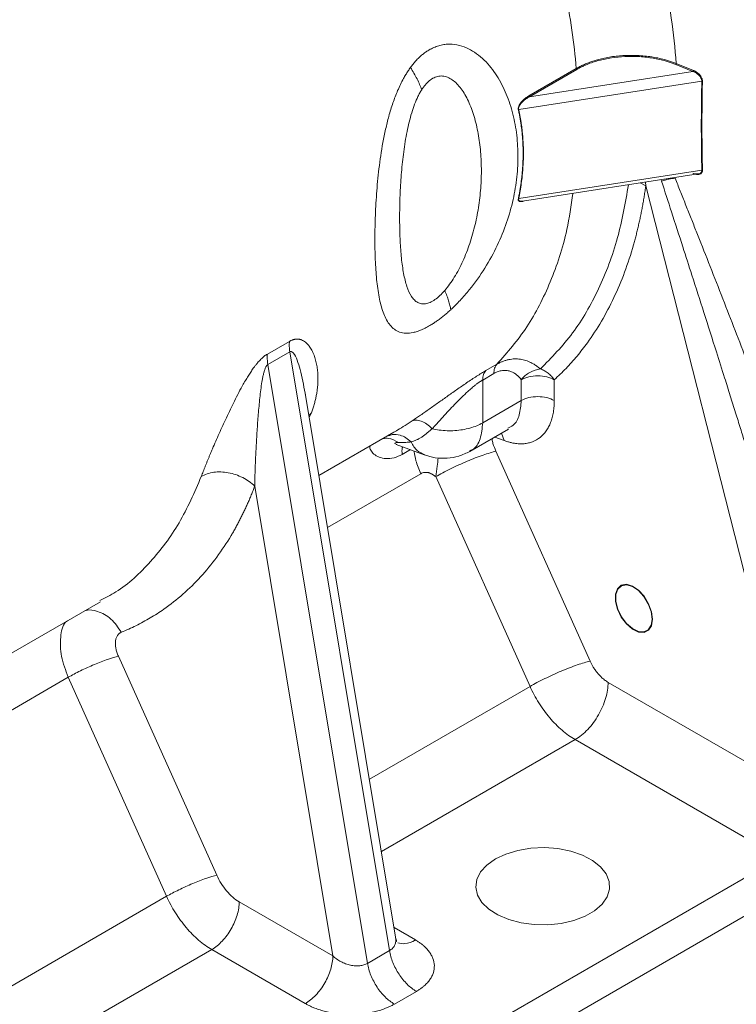
# Model space of a CAD drawing. Units: millimetres. Extents: x 0 to 1260, y 0 to 891.
# Drawn here: x 1083 to 1138, y 236 to 312 of the extents above; entities that cross this region are included whole.
import ezdxf

# ---------------------------------------------------------------- set-up
doc = ezdxf.new("R2010")
doc.units = ezdxf.units.MM
doc.header["$LTSCALE"] = 3
doc.linetypes.add('SLD-Durchgehend', pattern=[0])

msp = doc.modelspace()

# ---------------------------------------------------------------- linework, layer by layer
at = {"color": 8, "linetype": 'SLD-Durchgehend', "lineweight": 0}
for p, q in [((1121.9535, 305.9302), (1125.6116, 308.042)), ((1125.6538, 307.9738), (1121.9957, 305.862)), ((1134.6023, 307.812), (1133.2783, 308.348)), ((1133.3128, 308.4246), (1134.6367, 307.8886)), ((1121.9957, 305.862), (1134.6023, 307.812)), ((1135.2796, 307.0683), (1121.1714, 304.886)), ((1135.2796, 300.2093), (1121.1714, 298.027)), ((1130.9611, 299.0138), (1130.538, 299.2274)), ((1130.9532, 299.2916), (1130.9611, 299.0138)), ((1142.8648, 252.2205), (1130.9611, 299.0138)), ((1132.1773, 299.3657), (1132.1381, 299.4749)), ((1101.8102, 286.0492), (1103.5073, 287.0289)), ((1101.8428, 285.2418), (1103.5398, 286.2215)), ((1103.5398, 286.2215), (1111.2135, 240.1025)), ((1101.8428, 285.2418), (1109.5164, 239.1228)), ((1119.4985, 285.2692), (1118.6422, 284.7749)), ((1118.3986, 284.0508), (1119.2549, 284.5451)), ((1118.3986, 280.7523), (1118.3986, 284.0508)), ((1121.3684, 282.4667), (1121.3684, 284.0708)), ((1123.914, 284.0708), (1123.914, 282.4667)), ((1118.3986, 280.7523), (1121.3684, 282.4667)), ((1105.1973, 281.5213), (1105.0026, 281.3276)), ((1105.1972, 281.5214), (1105.0289, 281.1696)), ((1120.0575, 279.3857), (1119.8495, 279.9663)), ((1120.0575, 279.3857), (1119.3208, 279.661)), ((1112.8303, 278.686), (1112.1957, 278.3197)), ((1119.4166, 278.5618), (1126.6743, 262.4028)), ((1113.6257, 276.8355), (1106.4402, 272.6874)), ((1122.0435, 260.451), (1114.7858, 276.61)), ((1106.8487, 239.7027), (1100.8309, 275.8698)), ((1090.3241, 262.7825), (1097.9011, 245.9126)), ((1072.4991, 253.0936), (1086.4651, 261.156)), ((1094.0421, 244.2861), (1086.4651, 261.156)), ((1122.0435, 260.451), (1109.6652, 253.3051)), ((1128.0645, 260.7646), (1142.8648, 252.2205)), ((1125.5189, 256.3555), (1110.5915, 247.7381)), ((1125.5189, 256.3555), (1141.2691, 247.2631)), ((1059.8104, 200.238), (1141.2691, 247.2631)), ((1142.5419, 245.0586), (1061.0832, 198.0334)), ((1094.0421, 244.2861), (1075.7241, 233.7113)), ((1106.8487, 239.7027), (1099.6388, 243.8649)), ((1111.5667, 241.8771), (1113.2126, 240.9269)), ((1097.5174, 240.1906), (1076.6504, 228.1443)), ((1104.7273, 236.0285), (1097.5174, 240.1906)), ((1111.2135, 240.1025), (1109.5164, 239.1228)), ((1113.2884, 236.9644), (1111.5914, 235.9847))]:
    msp.add_line(p, q, dxfattribs=at)
at = {"color": 7, "linetype": 'SLD-Durchgehend', "lineweight": 15}
for p, q in [((1121.4631, 297.8236), (1135.0036, 299.9181)), ((1104.7318, 282.9138), (1104.7079, 283.0294)), ((1111.6897, 241.1378), (1104.7192, 283.0306)), ((1105.7741, 276.6905), (1111.5535, 280.0269)), ((1117.4038, 278.5544), (1120.3737, 280.2689)), ((1111.7399, 279.1027), (1111.7218, 279.1002)), ((1111.7353, 279.0952), (1113.8914, 278.2895)), ((1071.833, 257.0967), (1088.9478, 266.9769)), ((1128.643, 267.3097), (1128.643, 267.2654)), ((1130.0469, 264.8336), (1130.0853, 264.8114))]:
    msp.add_line(p, q, dxfattribs=at)
at = {"color": 7, "linetype": 'SLD-Durchgehend', "lineweight": 15, "flags": 128}
for points in [[(1131.4896, 265.6221), (1131.4115, 266.2081), (1131.1855, 266.8208), (1130.8361, 267.3939), (1130.4012, 267.8652), (1129.928, 268.1837), (1129.4677, 268.3148), (1129.0702, 268.2444), (1128.7785, 267.98), (1128.6243, 267.5504), (1128.6243, 267.002), (1128.7785, 266.3944), (1129.0702, 265.7933), (1129.4677, 265.2639), (1129.928, 264.8636), (1130.4012, 264.6356), (1130.8361, 264.6049), (1131.1855, 264.7746), (1131.4115, 265.1264), (1131.4896, 265.6221)], [(1131.4512, 265.6443), (1131.3752, 265.1617), (1131.1552, 264.8193), (1130.8151, 264.6541), (1130.3918, 264.6841), (1129.9312, 264.9059), (1129.4831, 265.2956), (1129.0962, 265.8109), (1128.8123, 266.396), (1128.6622, 266.9875), (1128.6622, 267.5212), (1128.8123, 267.9394), (1129.0962, 268.1967), (1129.4831, 268.2653), (1129.9312, 268.1376), (1130.3918, 267.8276), (1130.8151, 267.3689), (1131.1552, 266.8111), (1131.3752, 266.2147), (1131.4512, 265.6443)], [(1119.3771, 247.1651), (1118.7173, 246.698), (1118.2339, 246.1638), (1117.9467, 245.5843), (1117.8674, 244.9833), (1117.9993, 244.3854), (1118.337, 243.8151), (1118.8667, 243.2957), (1119.5666, 242.8485), (1120.4081, 242.4917), (1121.3568, 242.2401), (1122.3739, 242.1039), (1123.4176, 242.0886), (1124.4453, 242.1949), (1125.4148, 242.4185), (1126.2866, 242.7502), (1127.0248, 243.1764), (1127.5994, 243.6796), (1127.9867, 244.2393), (1128.1709, 244.8326), (1128.1444, 245.4351), (1127.9084, 246.0222), (1127.4725, 246.5699), (1126.8546, 247.0557), (1126.0798, 247.4598), (1125.1801, 247.7656), (1124.1922, 247.9605), (1123.1565, 248.0366), (1122.1154, 247.9909), (1121.1117, 247.8251), (1120.1863, 247.546), (1119.3771, 247.1651)]]:
    msp.add_lwpolyline(points, dxfattribs=at)
at = {"color": 7, "linetype": 'SLD-Durchgehend', "lineweight": 15}
for points, knots in [([(1181.5897, 304.5432), (1182.0708, 304.8252), (1183.1814, 305.4765), (1184.803, 306.6862), (1186.4647, 308.1317), (1188.0088, 309.7299), (1189.4362, 311.471), (1190.7424, 313.3537), (1191.9238, 315.3745), (1192.9761, 317.5303), (1193.8949, 319.8163), (1194.6757, 322.2266), (1195.3143, 324.7537), (1195.8075, 327.3884), (1196.1529, 330.1203), (1196.3493, 332.9382), (1196.3969, 335.8308), (1196.2965, 338.7865), (1196.0502, 341.7941), (1195.6604, 344.843), (1195.1301, 347.9235), (1194.4623, 351.026), (1193.6606, 354.1414), (1192.7285, 357.2606), (1191.6698, 360.3748), (1190.4884, 363.4751), (1189.1884, 366.5528), (1187.7741, 369.5992), (1186.25, 372.6055), (1184.6207, 375.5633), (1182.891, 378.4639), (1181.066, 381.299), (1179.1507, 384.0601), (1177.1504, 386.7391), (1175.0705, 389.328), (1172.9163, 391.819), (1170.6933, 394.2045), (1168.4072, 396.4769), (1166.0633, 398.6289), (1163.6674, 400.6532), (1161.2253, 402.5427), (1158.7427, 404.2903), (1156.2257, 405.8887), (1153.6811, 407.3308), (1151.1161, 408.6094), (1148.5391, 409.7173), (1145.9596, 410.6476), (1143.3879, 411.3946), (1140.8352, 411.9532), (1138.3135, 412.3203), (1135.8349, 412.4945), (1133.4112, 412.4763), (1131.0531, 412.2684), (1128.7704, 411.8742), (1126.5697, 411.3013), (1124.4632, 410.5456), (1122.7051, 409.7669), (1121.6906, 409.1739), (1121.3117, 408.9524)], [0, 0, 0, 0, 0.012708, 0.0293355, 0.0459812, 0.0627025, 0.0795514, 0.0965725, 0.1137992, 0.1312519, 0.1489358, 0.1668409, 0.1849437, 0.2032113, 0.2216054, 0.2400881, 0.2586248, 0.277187, 0.2957486, 0.3142947, 0.332817, 0.3513113, 0.3697761, 0.3882124, 0.4066222, 0.4250089, 0.4433762, 0.4617286, 0.4800706, 0.4984069, 0.5167423, 0.5350812, 0.5534274, 0.5717859, 0.5901616, 0.6085594, 0.626984, 0.6454398, 0.6639305, 0.6824592, 0.7010275, 0.7196352, 0.7382792, 0.7569523, 0.7756422, 0.7943224, 0.812964, 0.8315307, 0.8499803, 0.8682688, 0.8863556, 0.9042095, 0.9218141, 0.93917, 0.9562955, 0.9732234, 0.9899988, 1, 1, 1, 1]), ([(1067.2016, 391.5031), (1067.4607, 391.6524), (1068.7187, 392.3772), (1071.2278, 393.2372), (1074.7287, 394.0716), (1078.4892, 394.4094), (1082.4076, 394.2783), (1086.4394, 393.678), (1090.5709, 392.6255), (1094.8359, 391.0992), (1099.145, 389.1229), (1102.7289, 387.129), (1105.5495, 385.3564), (1108.3625, 383.4539), (1111.1583, 381.3601), (1113.9197, 379.0872), (1115.9702, 377.2958), (1117.9971, 375.4204), (1120.6644, 372.812), (1123.2721, 370.0472), (1125.804, 367.1433), (1127.6622, 364.8993), (1129.4768, 362.5927), (1131.8345, 359.4383), (1134.0939, 356.1728), (1136.241, 352.8163), (1137.7927, 350.2575), (1139.2834, 347.6613), (1140.7106, 345.032), (1142.5262, 341.4872), (1144.2059, 337.8924), (1145.7394, 334.2697), (1146.8147, 331.5433), (1147.8136, 328.8113), (1149.0417, 325.1667), (1150.1108, 321.528), (1151.0143, 317.9177), (1151.6081, 315.2284), (1152.1174, 312.5617), (1152.5412, 309.922), (1152.9914, 306.4436), (1153.2681, 303.0355), (1153.3947, 298.8892), (1153.302, 294.8637), (1152.8402, 290.2632), (1152.0313, 285.9235), (1150.88, 281.8762), (1149.394, 278.136), (1147.5739, 274.7547), (1145.6147, 271.9035), (1144.1345, 270.3764), (1143.4777, 269.6989)], [0, 0, 0, 0, 0.00726693, 0.03527306, 0.06347365, 0.09228756, 0.12131337, 0.14931846, 0.17751789, 0.20633086, 0.23535562, 0.26336899, 0.27736662, 0.29136424, 0.31937747, 0.33337511, 0.34737275, 0.36137038, 0.37536801, 0.40338132, 0.41737896, 0.43137659, 0.44537422, 0.45937185, 0.48738515, 0.50138279, 0.51538042, 0.52937805, 0.54337568, 0.55737331, 0.58538662, 0.59938425, 0.61338188, 0.62737951, 0.64137714, 0.66939046, 0.68338809, 0.69738572, 0.71138335, 0.72538099, 0.73937862, 0.76739193, 0.78138956, 0.80940288, 0.8374162, 0.86542951, 0.89344281, 0.92145073, 0.94965313, 0.97766107, 1, 1, 1, 1]), ([(1134.6023, 299.9732), (1134.6822, 299.9479), (1134.8234, 299.9032), (1134.9484, 299.9185), (1135.0026, 299.9252)], [0, 0, 0, 0, 0.5656706, 1, 1, 1, 1]), ([(1135.098, 299.8983), (1135.0814, 299.8945), (1135.048, 299.8868), (1134.9942, 299.8819), (1134.9374, 299.8819), (1134.8595, 299.8889), (1134.7591, 299.9083), (1134.6777, 299.9383), (1134.6367, 299.9534)], [0, 0, 0, 0, 0.1217904, 0.2452144, 0.3711015, 0.5002325, 0.7483578, 1, 1, 1, 1]), ([(1121.5373, 297.8351), (1121.5017, 297.815), (1121.4604, 297.7916), (1121.4286, 297.7952), (1121.4242, 297.7957)], [0, 0, 0, 0, 0.8611351, 1, 1, 1, 1]), ([(1122.8421, 284.9014), (1122.5702, 284.8754), (1122.2889, 284.7849), (1121.7775, 284.4967), (1121.5464, 284.2984), (1121.3685, 284.0708)], [0, 0, 0, 0, 0.5, 0.5, 1, 1, 1, 1]), ([(1113.8917, 278.2894), (1114.174, 278.2029), (1114.7494, 278.0266), (1115.6636, 277.9991), (1116.5763, 278.1493), (1117.1262, 278.4185), (1117.4029, 278.554)], [0, 0, 0, 0, 0.2389442, 0.4870334, 0.7418393, 1, 1, 1, 1]), ([(1111.7291, 240.8063), (1111.7404, 240.8093), (1111.7689, 240.8167), (1111.7201, 241.0135), (1111.6907, 241.1322)], [0, 0, 0, 0, 0.3966852, 1, 1, 1, 1])]:
    msp.add_open_spline(points, degree=3, knots=knots, dxfattribs=at)
at = {"color": 8, "linetype": 'SLD-Durchgehend', "lineweight": 0}
for points, knots in [([(1136.3716, 348.0527), (1137.5546, 346.0037), (1139.8044, 341.8385), (1142.7978, 335.4495), (1145.3812, 328.9809), (1147.5298, 322.4949), (1149.2227, 316.054), (1150.4437, 309.7202), (1151.181, 303.5545), (1151.4276, 297.6164), (1151.181, 291.9629), (1150.4437, 286.6485), (1149.2227, 281.7245), (1147.5298, 277.2381), (1145.6665, 273.7646), (1144.3336, 271.8484), (1143.8075, 271.1611)], [122.9461024, 122.9461024, 122.9461024, 122.9461024, 134.7714119, 146.5967214, 158.4220309, 170.2473404, 182.07265, 193.8979595, 205.723269, 217.5485785, 229.373888, 241.1991975, 253.024507, 264.8498165, 276.6751261, 283.7896194, 283.7896194, 283.7896194, 283.7896194]), ([(1137.4758, 343.6821), (1139.2086, 340.4219), (1140.791, 337.0915), (1143.6111, 330.3797), (1144.8499, 326.997), (1146.9563, 320.2558), (1147.8241, 316.8977), (1149.1668, 310.2879), (1149.6421, 307.0361), (1150.1888, 300.7166), (1150.2604, 297.6488), (1149.9979, 291.7708), (1149.6639, 288.9605), (1148.5989, 283.6652), (1147.8677, 281.1805), (1146.0248, 276.5938), (1144.9122, 274.4917), (1143.625, 272.6091)], [0, 0, 0, 0, 0.125, 0.125, 0.25, 0.25, 0.375, 0.375, 0.5, 0.5, 0.625, 0.625, 0.75, 0.75, 0.875, 0.875, 1, 1, 1, 1]), ([(1124.3598, 337.4423), (1125.6227, 335.0624), (1126.7724, 332.6336), (1128.8184, 327.7357), (1129.7148, 325.2666), (1131.2321, 320.3494), (1131.8526, 317.9016), (1132.8031, 313.0873), (1133.1326, 310.721), (1133.3128, 308.4246)], [0, 0, 0, 0, 0.25, 0.25, 0.5, 0.5, 0.75, 0.75, 1, 1, 1, 1]), ([(1119.4984, 329.9463), (1119.9027, 329.0712), (1121.2606, 325.9842), (1123.2031, 320.633), (1124.8501, 314.1386), (1125.4433, 309.9907), (1125.6116, 308.042)], [0.8088869, 0.8088869, 0.8088869, 0.8088869, 5.8651022, 18.5482408, 31.2313795, 43.1056313, 43.1056313, 43.1056313, 43.1056313]), ([(1112.8341, 308.1203), (1112.8679, 308.1658), (1112.9351, 308.2565), (1113.0387, 308.3871), (1113.1437, 308.5128), (1113.2504, 308.6332), (1113.3586, 308.7485), (1113.4685, 308.8585), (1113.58, 308.9634), (1113.6932, 309.063), (1113.808, 309.1574), (1113.9245, 309.2466), (1114.0426, 309.3306), (1114.2435, 309.4628), (1114.5337, 309.6228), (1114.9147, 309.7744), (1115.3009, 309.8731), (1115.8062, 309.9327), (1116.4354, 309.8863), (1117.1374, 309.6617), (1117.7958, 309.2981), (1118.5839, 308.6732), (1119.4179, 307.6756), (1120.1731, 306.2765), (1120.706, 304.7408), (1121.0278, 303.1136), (1121.1453, 301.4248), (1121.0618, 299.6961), (1120.7748, 297.9423), (1120.2782, 296.1764), (1119.5611, 294.4107), (1118.6091, 292.6642), (1117.5993, 291.2418), (1116.6793, 290.1842), (1116.1848, 289.6923), (1115.9402, 289.4671), (1115.9396, 289.4666)], [0, 0, 0, 0, 0.00541567, 0.01077525, 0.01608447, 0.02134917, 0.02657539, 0.03176927, 0.03693708, 0.04208519, 0.04722002, 0.05234806, 0.05747583, 0.06260984, 0.07818937, 0.09390132, 0.10940885, 0.12518868, 0.15557396, 0.18767484, 0.21805939, 0.25018422, 0.31271198, 0.3751808, 0.43765582, 0.50012583, 0.5625951, 0.62506512, 0.68753487, 0.75001084, 0.81248008, 0.87498999, 0.9374465, 0.96959462, 0.99992711, 1, 1, 1, 1]), ([(1125.6116, 308.042), (1125.6559, 308.0671), (1125.7447, 308.1174), (1125.8834, 308.1899), (1126.0264, 308.2605), (1126.1741, 308.3287), (1126.3262, 308.3945), (1126.4825, 308.4578), (1126.643, 308.5186), (1126.8075, 308.5766), (1126.9758, 308.6317), (1127.1478, 308.684), (1127.5696, 308.802), (1128.2913, 308.9536), (1129.3082, 309.0575), (1130.3712, 309.0589), (1131.224, 308.9743), (1131.9112, 308.8497), (1132.3432, 308.7471), (1132.7198, 308.6376), (1133.0234, 308.5374), (1133.2164, 308.4622), (1133.3128, 308.4246)], [0, 0, 0, 0, 0.0221809, 0.0444852, 0.0669099, 0.0894514, 0.1121059, 0.1348694, 0.1577378, 0.1807069, 0.2037727, 0.2269311, 0.2501787, 0.3713384, 0.50003, 0.6174278, 0.7498781, 0.8075679, 0.8749423, 0.9167048, 0.9583993, 1, 1, 1, 1]), ([(1133.2783, 308.348), (1133.2309, 308.3669), (1133.136, 308.4046), (1132.9902, 308.4582), (1132.8418, 308.5095), (1132.6907, 308.5583), (1132.5368, 308.6047), (1132.2761, 308.6778), (1131.9014, 308.768), (1131.4046, 308.8592), (1130.8958, 308.9249), (1130.2078, 308.9779), (1129.3379, 308.9796), (1128.4819, 308.8934), (1127.8219, 308.7742), (1127.3421, 308.66), (1126.8813, 308.5222), (1126.4918, 308.3793), (1126.1683, 308.2403), (1125.9025, 308.1125), (1125.7368, 308.02), (1125.6538, 307.9738)], [0, 0, 0, 0, 0.02080267, 0.04159934, 0.06240761, 0.08324503, 0.10412912, 0.12507724, 0.1879077, 0.25053734, 0.31311771, 0.37592809, 0.50092753, 0.62559948, 0.68800564, 0.75039004, 0.81277432, 0.87518495, 0.91679679, 0.95835431, 1, 1, 1, 1]), ([(1115.9396, 289.4666), (1115.896, 289.4268), (1115.8092, 289.3475), (1115.6788, 289.2326), (1115.549, 289.1214), (1115.4198, 289.0142), (1115.2914, 288.9108), (1115.1636, 288.8113), (1115.0366, 288.7156), (1114.9102, 288.6237), (1114.7846, 288.5357), (1114.6597, 288.4515), (1114.5355, 288.3712), (1114.3284, 288.2426), (1114.0411, 288.0808), (1113.6867, 287.9135), (1113.3486, 287.7867), (1112.9326, 287.6752), (1112.4581, 287.6321), (1111.8223, 287.7555), (1111.2244, 288.216), (1110.7469, 289.1075), (1110.4306, 290.2526), (1110.2302, 291.5959), (1110.1183, 293.1022), (1110.0787, 294.7453), (1110.1066, 296.5063), (1110.2055, 298.3685), (1110.389, 300.3148), (1110.6349, 301.9975), (1110.9076, 303.3511), (1111.1614, 304.376), (1111.4646, 305.3739), (1111.7761, 306.1937), (1112.0588, 306.8158), (1112.2699, 307.2263), (1112.4674, 307.5699), (1112.6458, 307.8546), (1112.7717, 308.0323), (1112.8341, 308.1203)], [0, 0, 0, 0, 0.0054092, 0.0107624, 0.0160652, 0.0213235, 0.0265432, 0.0317305, 0.0368917, 0.042033, 0.0471609, 0.0522818, 0.0574023, 0.0625288, 0.0781116, 0.0938196, 0.109327, 0.1251034, 0.1554711, 0.1875841, 0.2499768, 0.3124998, 0.3749626, 0.4374319, 0.4998963, 0.5623601, 0.6248238, 0.6872899, 0.7497535, 0.8122376, 0.8441531, 0.8747411, 0.9069162, 0.9372394, 0.9531845, 0.9686857, 0.9793477, 0.9897744, 1, 1, 1, 1]), ([(1112.8341, 308.1203), (1112.9291, 307.9702), (1113.1084, 307.6727), (1113.3432, 307.2372), (1113.5427, 306.8146), (1113.6515, 306.543), (1113.6997, 306.4102)], [0, 0, 0, 0, 1.2198992, 2.4397992, 3.6597, 4.8796016, 4.8796016, 4.8796016, 4.8796016]), ([(1134.6367, 307.8886), (1134.6366, 307.8822), (1134.6347, 307.8679), (1134.627, 307.8456), (1134.6157, 307.8255), (1134.6067, 307.8157), (1134.6023, 307.812)], [0, 0, 0, 0, 0.02901626, 0.05803257, 0.08704892, 0.11606532, 0.11606532, 0.11606532, 0.11606532]), ([(1134.6367, 307.8886), (1134.6573, 307.8799), (1134.6983, 307.8625), (1134.7592, 307.8314), (1134.8191, 307.7969), (1134.8985, 307.7451), (1134.9942, 307.6715), (1135.1016, 307.5671), (1135.1954, 307.4511), (1135.2627, 307.3363), (1135.3042, 307.2339), (1135.3269, 307.145), (1135.3287, 307.09), (1135.3296, 307.0625)], [0, 0, 0, 0, 0.06327, 0.125815, 0.1879261, 0.2499022, 0.3772259, 0.4996879, 0.6280568, 0.7495483, 0.8351469, 0.9176613, 1, 1, 1, 1]), ([(1113.6997, 306.4102), (1113.7501, 306.4886), (1113.8546, 306.6407), (1114.0727, 306.9101), (1114.3654, 307.185), (1114.7401, 307.3965), (1115.1254, 307.4825), (1115.5102, 307.4455), (1115.8853, 307.2944), (1116.2436, 307.0404), (1116.7001, 306.5737), (1117.1978, 305.7936), (1117.6642, 304.6587), (1118.006, 303.371), (1118.2222, 301.9804), (1118.3133, 300.5232), (1118.2801, 299.0297), (1118.1222, 297.5249), (1117.8389, 296.0339), (1117.43, 294.5857), (1116.8989, 293.218), (1116.3494, 292.1621), (1115.8598, 291.4219), (1115.6036, 291.095), (1115.4743, 290.9456)], [0, 0, 0, 0, 0.6281229, 1.2442844, 2.4489587, 3.6404454, 4.847112, 6.0931596, 7.3946894, 8.7575467, 10.1817356, 13.1878721, 16.3630965, 19.6533248, 23.0147951, 26.4131849, 29.8181372, 33.2008569, 36.5289693, 39.7638985, 42.8559736, 45.7479687, 47.1068611, 48.4040051, 48.4040051, 48.4040051, 48.4040051]), ([(1134.6023, 307.812), (1134.6817, 307.784), (1134.841, 307.7047), (1135.025, 307.561), (1135.1478, 307.4208), (1135.2217, 307.3053), (1135.2703, 307.1843), (1135.2801, 307.1054), (1135.2796, 307.0683)], [0, 0, 0, 0, 0.4809443, 0.9603565, 1.199893, 1.4378609, 1.6749792, 1.9112896, 1.9112896, 1.9112896, 1.9112896]), ([(1115.4743, 290.9456), (1115.3503, 290.8024), (1115.0986, 290.539), (1114.7137, 290.2258), (1114.3401, 290.0133), (1113.9886, 289.908), (1113.6665, 289.9085), (1113.3779, 290.0101), (1113.1231, 290.2039), (1112.8225, 290.581), (1112.5303, 291.2422), (1112.2871, 292.2484), (1112.1246, 293.4323), (1112.0288, 294.7538), (1111.9898, 296.1806), (1112.0039, 297.6851), (1112.0723, 299.2419), (1112.2025, 300.8209), (1112.3738, 302.141), (1112.5594, 303.1718), (1112.7233, 303.9132), (1112.9159, 304.6209), (1113.1396, 305.2831), (1113.3563, 305.7915), (1113.5474, 306.1598), (1113.6474, 306.3288), (1113.6997, 306.4102)], [48.4040051, 48.4040051, 48.4040051, 48.4040051, 49.646922, 50.8514921, 52.0430573, 53.2496085, 54.495803, 55.7971949, 57.160211, 58.584182, 61.5903766, 64.7656244, 68.0556209, 71.417614, 74.8157685, 78.2206031, 81.6034684, 84.931552, 88.1664307, 89.7353006, 91.2613236, 92.7374497, 94.1573577, 95.5162019, 96.1727818, 96.8144995, 96.8144995, 96.8144995, 96.8144995]), ([(1135.2796, 307.0683), (1135.2676, 306.4949), (1135.2497, 305.349), (1135.2406, 303.6328), (1135.2497, 301.9193), (1135.2676, 300.779), (1135.2796, 300.2093)], [0, 0, 0, 0, 3.4998176, 6.9996307, 10.4994438, 13.9992614, 13.9992614, 13.9992614, 13.9992614]), ([(1135.2796, 307.0683), (1135.2838, 307.0689), (1135.2925, 307.0695), (1135.3056, 307.0688), (1135.3183, 307.0665), (1135.326, 307.064), (1135.3295, 307.0625)], [0, 0, 0, 0, 0.021780817, 0.043561633, 0.065342448, 0.087123262, 0.087123262, 0.087123262, 0.087123262]), ([(1135.3296, 307.0625), (1135.324, 306.7756), (1135.3129, 306.2022), (1135.3019, 305.3433), (1135.2951, 304.4853), (1135.2923, 303.3424), (1135.2988, 301.9147), (1135.3193, 300.775), (1135.3296, 300.2049)], [0, 0, 0, 0, 0.1251388, 0.2501092, 0.375025, 0.5000006, 0.7498891, 1, 1, 1, 1]), ([(1121.1447, 304.8725), (1121.1424, 304.8851), (1121.1378, 304.9103), (1121.1369, 304.9519), (1121.1405, 304.9959), (1121.1512, 305.0549), (1121.1747, 305.1311), (1121.255, 305.3048), (1121.3901, 305.4791), (1121.5553, 305.6427), (1121.6841, 305.7508), (1121.8181, 305.8486), (1121.9078, 305.9027), (1121.9535, 305.9302)], [0, 0, 0, 0, 0.0310891, 0.0619466, 0.0931972, 0.1254427, 0.1853231, 0.250898, 0.4999973, 0.620233, 0.7500222, 0.8726382, 1, 1, 1, 1]), ([(1121.1714, 304.886), (1121.1661, 304.9083), (1121.1614, 304.9579), (1121.1781, 305.0671), (1121.2412, 305.206), (1121.3455, 305.3514), (1121.4645, 305.4807), (1121.5918, 305.5945), (1121.7237, 305.6959), (1121.8587, 305.7853), (1121.9499, 305.8378), (1121.9957, 305.862)], [0, 0, 0, 0, 0.1512405, 0.3026617, 0.607417, 0.9168198, 1.2282731, 1.5415185, 1.855214, 2.1691451, 2.4834064, 2.4834064, 2.4834064, 2.4834064]), ([(1121.1447, 304.8725), (1121.1465, 304.8739), (1121.1505, 304.8766), (1121.1569, 304.8803), (1121.164, 304.8834), (1121.1689, 304.8852), (1121.1714, 304.886)], [0, 0, 0, 0, 0.023999874, 0.047998293, 0.071995257, 0.095990766, 0.095990766, 0.095990766, 0.095990766]), ([(1121.1447, 298.0224), (1121.1663, 298.1292), (1121.2095, 298.3427), (1121.2667, 298.6625), (1121.3182, 298.9815), (1121.3636, 299.2998), (1121.403, 299.6173), (1121.4363, 299.9339), (1121.4636, 300.2498), (1121.4848, 300.5647), (1121.5, 300.8788), (1121.5091, 301.192), (1121.5121, 301.5043), (1121.5091, 301.8157), (1121.5, 302.1261), (1121.4848, 302.4355), (1121.4636, 302.7439), (1121.4364, 303.0513), (1121.403, 303.3577), (1121.3637, 303.663), (1121.3182, 303.9672), (1121.2667, 304.2702), (1121.2095, 304.5723), (1121.1663, 304.7724), (1121.1447, 304.8725)], [0, 0, 0, 0, 0.04577298, 0.09145533, 0.13705594, 0.18258376, 0.22804781, 0.2734571, 0.3188207, 0.36414771, 0.40944724, 0.45472844, 0.50000045, 0.54527244, 0.59055356, 0.635853, 0.68117989, 0.72654336, 0.77195253, 0.81741647, 0.86294421, 0.90854475, 0.95422705, 1, 1, 1, 1]), ([(1121.1714, 304.886), (1121.1912, 304.7948), (1121.2308, 304.6123), (1121.2837, 304.3368), (1121.332, 304.06), (1121.3752, 303.7817), (1121.4134, 303.5019), (1121.4687, 303.0333), (1121.5225, 302.3724), (1121.5456, 301.5145), (1121.5225, 300.6492), (1121.4611, 299.8749), (1121.3775, 299.1947), (1121.2872, 298.6111), (1121.21, 298.2217), (1121.1714, 298.027)], [0, 0, 0, 0, 0.0416513, 0.0832971, 0.1249465, 0.166609, 0.2082937, 0.2500101, 0.3751746, 0.5000035, 0.6247968, 0.7499969, 0.8333799, 0.9166895, 1, 1, 1, 1]), ([(1132.1773, 299.3657), (1132.2711, 299.3982), (1132.4591, 299.4573), (1132.7334, 299.525), (1132.9927, 299.57), (1133.1508, 299.5841), (1133.225, 299.587)], [0, 0, 0, 0, 0.378606, 0.7572126, 1.1358199, 1.5144279, 1.5144279, 1.5144279, 1.5144279]), ([(1133.225, 299.587), (1133.3559, 299.2598), (1133.6187, 298.603), (1134.0125, 297.616), (1134.4077, 296.6231), (1134.8044, 295.6241), (1135.3919, 294.141), (1136.1732, 292.1602), (1137.1328, 289.7097), (1138.0893, 287.2464), (1138.9207, 285.0834), (1139.6428, 283.1863), (1140.2557, 281.5629), (1140.6623, 280.4723), (1140.8677, 279.9213)], [0, 0, 0, 0, 0.0492743, 0.0989003, 0.148889, 0.1992519, 0.2499999, 0.3735512, 0.5000005, 0.623317, 0.7500006, 0.8316034, 0.9149285, 1, 1, 1, 1]), ([(1135.0026, 299.9252), (1135.0194, 299.9253), (1135.0724, 299.9259), (1135.1453, 299.9612), (1135.2203, 300.0181), (1135.2715, 300.1013), (1135.2769, 300.1734), (1135.2796, 300.2093)], [0, 0, 0, 0, 0.1038167, 0.3293967, 0.553923, 0.7773244, 1, 1, 1, 1]), ([(1135.3296, 300.2049), (1135.3295, 300.1916), (1135.3293, 300.1652), (1135.3242, 300.1279), (1135.3155, 300.0927), (1135.3029, 300.0598), (1135.2864, 300.0291), (1135.2542, 299.984), (1135.1959, 299.932), (1135.1312, 299.9098), (1135.098, 299.8983)], [0, 0, 0, 0, 0.0826502, 0.1646527, 0.2467486, 0.3296769, 0.414155, 0.5008624, 0.7435117, 1, 1, 1, 1]), ([(1135.2796, 300.2093), (1135.2838, 300.21), (1135.2925, 300.2109), (1135.3056, 300.2106), (1135.3183, 300.2086), (1135.326, 300.2063), (1135.3295, 300.2049)], [0, 0, 0, 0, 0.0290164, 0.05803275, 0.08704906, 0.11606532, 0.11606532, 0.11606532, 0.11606532]), ([(1129.6316, 299.0871), (1129.3848, 297.7), (1128.8687, 294.7976), (1127.3921, 290.9855), (1125.4293, 287.5399), (1123.7046, 285.7806), (1122.8423, 284.901)], [0, 0, 0, 0, 0.2338122, 0.4892081, 0.7446041, 1, 1, 1, 1]), ([(1130.9611, 299.0138), (1130.9424, 298.8809), (1130.905, 298.6151), (1130.8438, 298.2203), (1130.779, 297.8285), (1130.7101, 297.4401), (1130.6372, 297.0549), (1130.5604, 296.673), (1130.4796, 296.2944), (1130.3948, 295.919), (1130.306, 295.547), (1130.2133, 295.1781), (1130.1165, 294.8126), (1129.8484, 293.8477), (1129.3533, 292.3328), (1128.5295, 290.3722), (1127.5718, 288.555), (1126.7248, 287.2599), (1126.0734, 286.3936), (1125.6688, 285.8916), (1125.2508, 285.408), (1124.8191, 284.943), (1124.3749, 284.495), (1124.0677, 284.2121), (1123.914, 284.0706)], [0, 0, 0, 0, 0.0208555, 0.0416993, 0.0625338, 0.0833613, 0.1041843, 0.1250052, 0.1458264, 0.1666504, 0.1874795, 0.2083162, 0.2291629, 0.250022, 0.3749964, 0.5000018, 0.6249949, 0.7499816, 0.7916835, 0.8333468, 0.8749907, 0.9166347, 0.958298, 1, 1, 1, 1]), ([(1138.6118, 279.1918), (1138.4951, 279.5672), (1138.253, 280.3462), (1137.8744, 281.5582), (1137.4673, 282.8559), (1136.9753, 284.4176), (1136.2987, 286.5561), (1135.4583, 289.1944), (1134.5946, 291.8888), (1133.7625, 294.4736), (1132.9829, 296.8853), (1132.4335, 298.5769), (1132.1773, 299.3657)], [0, 0, 0, 0, 0.0561534, 0.1165379, 0.1811534, 0.2499999, 0.3496178, 0.5000001, 0.642778, 0.7500003, 0.883436, 1, 1, 1, 1]), ([(1125.3362, 298.4227), (1125.204, 297.4773), (1124.8595, 295.0126), (1123.6722, 291.5506), (1121.9064, 288.015), (1120.3012, 286.1845), (1119.4985, 285.2692)], [0, 0, 0, 0, 0.1717885, 0.447852, 0.723897, 1, 1, 1, 1]), ([(1121.4242, 297.7957), (1121.3501, 297.7896), (1121.2558, 297.7817), (1121.1775, 297.8373), (1121.1477, 297.8817), (1121.1337, 297.9436), (1121.141, 297.9961), (1121.1447, 298.0224)], [0, 0, 0, 0, 0.477715, 0.608008, 0.7382992, 0.8690464, 1, 1, 1, 1]), ([(1121.1714, 298.027), (1121.1689, 298.027), (1121.164, 298.0268), (1121.1569, 298.0259), (1121.1505, 298.0245), (1121.1465, 298.0231), (1121.1447, 298.0224)], [0, 0, 0, 0, 0.013168257, 0.026336511, 0.03950476, 0.052673006, 0.052673006, 0.052673006, 0.052673006]), ([(1121.1714, 298.027), (1121.1678, 298.0031), (1121.1605, 297.9551), (1121.1752, 297.8987), (1121.2059, 297.859), (1121.2884, 297.8086), (1121.3856, 297.8178), (1121.4628, 297.8251)], [0, 0, 0, 0, 0.1253606, 0.250942, 0.3776266, 0.5060305, 1, 1, 1, 1]), ([(1115.9396, 289.4666), (1115.9222, 289.5719), (1115.8764, 289.7923), (1115.7755, 290.1506), (1115.6429, 290.5344), (1115.5338, 290.8062), (1115.4743, 290.9456)], [0, 0, 0, 0, 1.2198992, 2.4397992, 3.6597, 4.8796016, 4.8796016, 4.8796016, 4.8796016]), ([(1103.5398, 286.2215), (1103.5279, 286.293), (1103.5086, 286.4345), (1103.4935, 286.6408), (1103.4923, 286.8399), (1103.5008, 286.967), (1103.5073, 287.0289)], [0, 0, 0, 0, 1.1859662, 2.3719326, 3.557899, 4.7438655, 4.7438655, 4.7438655, 4.7438655]), ([(1103.5073, 287.0289), (1103.5308, 287.042), (1103.578, 287.0684), (1103.648, 287.102), (1103.7175, 287.1311), (1103.7865, 287.1555), (1103.8549, 287.1751), (1103.9227, 287.1901), (1103.99, 287.2003), (1104.0567, 287.2059), (1104.1228, 287.2068), (1104.1883, 287.203), (1104.2531, 287.1946), (1104.3173, 287.1815), (1104.3809, 287.1639), (1104.4784, 287.1293), (1104.6061, 287.0654), (1104.7565, 286.958), (1104.9001, 286.822), (1105.0661, 286.6219), (1105.2418, 286.3394), (1105.4031, 285.9767), (1105.5299, 285.5829), (1105.62, 285.1769), (1105.6785, 284.7526), (1105.7053, 284.3187), (1105.7013, 283.8732), (1105.6699, 283.4665), (1105.6215, 283.1028), (1105.5651, 282.7861), (1105.4948, 282.4698), (1105.4101, 282.1538), (1105.3127, 281.8384), (1105.2356, 281.6267), (1105.1972, 281.5214)], [0, 0, 0, 0, 0.008067, 0.01616, 0.0243089, 0.0325431, 0.040891, 0.0493798, 0.0580355, 0.0668826, 0.075944, 0.085241, 0.0947934, 0.1046193, 0.1147357, 0.1251577, 0.1531732, 0.1832466, 0.2155406, 0.2501866, 0.310038, 0.3751297, 0.4363326, 0.500072, 0.5620446, 0.625025, 0.6875141, 0.7500086, 0.7930199, 0.8354453, 0.8773194, 0.9186781, 0.9595588, 1, 1, 1, 1]), ([(1096.712, 276.6229), (1096.7361, 276.6865), (1096.7844, 276.814), (1096.8606, 277.0104), (1096.9396, 277.2113), (1097.0219, 277.417), (1097.1072, 277.6275), (1097.1955, 277.8429), (1097.2868, 278.063), (1097.3812, 278.2879), (1097.4784, 278.5177), (1097.6256, 278.8622), (1097.827, 279.3275), (1098.0899, 279.9224), (1098.3634, 280.5297), (1098.6509, 281.1538), (1098.9487, 281.7836), (1099.2669, 282.4344), (1099.5963, 283.0803), (1099.8991, 283.639), (1100.1554, 284.0829), (1100.362, 284.4211), (1100.5654, 284.7328), (1100.7468, 284.9903), (1100.9048, 285.1982), (1101.0386, 285.3625), (1101.1708, 285.5129), (1101.3015, 285.6491), (1101.4308, 285.7713), (1101.5587, 285.8789), (1101.6854, 285.9732), (1101.7688, 286.0239), (1101.8102, 286.0492)], [0, 0, 0, 0, 0.024215, 0.0485826, 0.0731114, 0.0978097, 0.1226856, 0.1477471, 0.1730021, 0.1984581, 0.2241228, 0.2500033, 0.3124967, 0.3749896, 0.4379688, 0.4999452, 0.5636835, 0.6248901, 0.6899808, 0.7498359, 0.7844807, 0.8167747, 0.8468494, 0.8748674, 0.8929024, 0.9100365, 0.9263604, 0.9419792, 0.9570123, 0.9715941, 0.9858712, 1, 1, 1, 1]), ([(1104.7079, 283.0294), (1104.599, 283.6538), (1104.4457, 284.5332), (1104.1164, 285.5584), (1103.9103, 286.0438), (1103.7089, 286.2269), (1103.6129, 286.2514), (1103.5634, 286.2311), (1103.5398, 286.2215)], [0, 0, 0, 0, 0.5076422, 0.7149504, 0.9043831, 0.9568033, 0.9794128, 1, 1, 1, 1]), ([(1100.8309, 275.8698), (1100.8339, 276.0624), (1100.8419, 276.4517), (1100.8652, 277.2444), (1100.9063, 278.2584), (1100.9718, 279.5008), (1101.0403, 280.5528), (1101.1053, 281.4), (1101.1601, 282.0352), (1101.2227, 282.6674), (1101.2952, 283.2915), (1101.3682, 283.8011), (1101.4377, 284.1936), (1101.4965, 284.4729), (1101.5638, 284.7325), (1101.63, 284.9266), (1101.69, 285.0574), (1101.7378, 285.1391), (1101.7889, 285.203), (1101.8246, 285.2307), (1101.8428, 285.2418)], [0, 0, 0, 0, 1.1949666, 2.3984912, 4.8246921, 7.2681071, 9.7185074, 10.9429313, 12.1639886, 13.3786559, 14.5825283, 15.766156, 16.3465043, 16.9143231, 17.4651083, 17.991678, 18.2437729, 18.488077, 18.725342, 18.9582978, 18.9582978, 18.9582978, 18.9582978]), ([(1119.2549, 284.5451), (1119.2549, 284.622), (1119.2654, 284.7702), (1119.3123, 284.9685), (1119.3892, 285.1382), (1119.4593, 285.2296), (1119.4985, 285.2692)], [0, 0, 0, 0, 0.5835522, 1.1671057, 1.7506603, 2.3342161, 2.3342161, 2.3342161, 2.3342161]), ([(1119.4985, 285.2692), (1119.5354, 285.29), (1119.6095, 285.3318), (1119.7216, 285.3881), (1119.8346, 285.4399), (1119.9484, 285.4867), (1120.0629, 285.5285), (1120.1781, 285.5653), (1120.2939, 285.5969), (1120.5197, 285.6482), (1120.86, 285.6875), (1121.2953, 285.6618), (1121.7196, 285.5635), (1122.0701, 285.4217), (1122.364, 285.2588), (1122.6066, 285.0973), (1122.7624, 284.9676), (1122.8423, 284.901)], [0, 0, 0, 0, 0.0308106, 0.061724, 0.0927547, 0.1239168, 0.1552244, 0.1866912, 0.2183309, 0.2501571, 0.3723065, 0.5000984, 0.621228, 0.7500301, 0.8288596, 0.9121643, 1, 1, 1, 1]), ([(1112.8913, 280.8624), (1112.9441, 280.8973), (1113.0493, 280.9668), (1113.2095, 281.074), (1113.3708, 281.1827), (1113.5333, 281.2932), (1113.6971, 281.4052), (1113.8621, 281.5189), (1114.0285, 281.6342), (1114.3736, 281.8745), (1114.8993, 282.2452), (1115.6318, 282.7658), (1116.2608, 283.211), (1116.7757, 283.5696), (1117.1667, 283.8376), (1117.5517, 284.0958), (1117.8705, 284.303), (1118.1171, 284.4588), (1118.2994, 284.5714), (1118.4752, 284.6776), (1118.5866, 284.7425), (1118.6422, 284.7749)], [0, 0, 0, 0, 0.0318895, 0.0635556, 0.0950149, 0.1262845, 0.1573816, 0.1883241, 0.21913, 0.2498175, 0.3778928, 0.4995655, 0.6244586, 0.6881649, 0.7495004, 0.8132525, 0.8746776, 0.9065644, 0.9379806, 0.9690747, 1, 1, 1, 1]), ([(1119.2549, 284.5451), (1119.3668, 284.6092), (1119.5898, 284.7136), (1119.9131, 284.7919), (1120.2166, 284.7983), (1120.496, 284.7421), (1120.7502, 284.6335), (1120.98, 284.4816), (1121.1862, 284.2938), (1121.3106, 284.1481), (1121.3685, 284.0708)], [0, 0, 0, 0, 0.9639844, 1.9210903, 2.8671293, 3.8003768, 4.7215419, 5.6322105, 6.5343128, 7.4293913, 7.4293913, 7.4293913, 7.4293913]), ([(1121.3684, 284.0708), (1121.534, 284.1664), (1121.9372, 284.322), (1122.645, 284.4021), (1123.3517, 284.3202), (1123.7485, 284.1664), (1123.914, 284.0708)], [0, 0, 0, 0, 0.9377737, 1.8815487, 2.83516, 3.799364, 3.799364, 3.799364, 3.799364]), ([(1118.3986, 284.0508), (1118.377, 284.0381), (1118.3336, 284.0126), (1118.2664, 283.9707), (1118.1976, 283.926), (1118.1271, 283.8782), (1118.055, 283.8276), (1117.9813, 283.774), (1117.9062, 283.7176), (1117.7631, 283.6069), (1117.544, 283.4265), (1117.1833, 283.1072), (1116.7318, 282.6747), (1116.2453, 282.1799), (1115.7654, 281.6716), (1115.3901, 281.2662), (1115.0685, 280.9134), (1114.796, 280.6135), (1114.6083, 280.4062), (1114.5069, 280.2943)], [0, 0, 0, 0, 0.01512065, 0.03031881, 0.04563383, 0.06110404, 0.07676653, 0.09265702, 0.10880966, 0.12525696, 0.18481646, 0.25023759, 0.36448166, 0.50016044, 0.61558675, 0.75006827, 0.81902433, 0.90234901, 1, 1, 1, 1]), ([(1123.914, 282.4667), (1123.9136, 282.4149), (1123.9129, 282.3113), (1123.9067, 282.1588), (1123.8969, 282.0086), (1123.8831, 281.8609), (1123.8653, 281.7156), (1123.8292, 281.4779), (1123.7607, 281.1592), (1123.6382, 280.7806), (1123.4822, 280.4355), (1123.2312, 280.0242), (1122.8405, 279.6046), (1122.3582, 279.3267), (1121.9274, 279.1933), (1121.5836, 279.139), (1121.2216, 279.1306), (1120.8861, 279.1641), (1120.585, 279.2229), (1120.3232, 279.2918), (1120.1461, 279.3544), (1120.0575, 279.3857)], [0, 0, 0, 0, 0.0207579, 0.0415132, 0.0622835, 0.0830864, 0.1039395, 0.1248602, 0.1875721, 0.2500756, 0.3125115, 0.3751557, 0.5000065, 0.6248573, 0.6874663, 0.7499374, 0.8124056, 0.8751528, 0.9169065, 0.9584753, 1, 1, 1, 1]), ([(1120.3298, 280.3473), (1120.4768, 280.4078), (1120.8885, 280.577), (1121.2665, 281.332), (1121.3345, 282.0885), (1121.3684, 282.4667)], [0, 0, 0, 0, 0.2174185, 0.608815, 1, 1, 1, 1]), ([(1111.5502, 280.0327), (1111.6133, 280.0663), (1111.9671, 280.2547), (1112.4744, 280.5883), (1112.8913, 280.8624)], [0, 0, 0, 0, 0.1783368, 1, 1, 1, 1]), ([(1114.5069, 280.2943), (1114.381, 280.4329), (1114.1043, 280.6792), (1113.6632, 280.9108), (1113.2393, 280.9833), (1112.9961, 280.9199), (1112.8913, 280.8624)], [0, 0, 0, 0, 0.9826066, 1.9652135, 2.9478204, 3.9304276, 3.9304276, 3.9304276, 3.9304276]), ([(1118.3986, 280.7523), (1118.1141, 280.588), (1117.4434, 280.313), (1116.262, 280.1173), (1115.2521, 280.15), (1114.6829, 280.2535), (1114.507, 280.2944)], [0, 0, 0, 0, 2.0115326, 4.0230653, 6.0345979, 6.9772013, 6.9772013, 6.9772013, 6.9772013]), ([(1117.3754, 278.6017), (1117.4538, 278.6279), (1117.8421, 278.7574), (1118.2663, 279.4778), (1118.3546, 280.328), (1118.3986, 280.7523)], [0, 0, 0, 0, 0.1125664, 0.5571197, 1, 1, 1, 1]), ([(1111.1693, 279.7603), (1111.2549, 279.7936), (1111.5258, 279.8989), (1111.9975, 279.831), (1112.4983, 279.6258), (1112.7486, 279.3936), (1112.8737, 279.2776)], [0, 0, 0, 0, 0.15215704, 0.4813918, 0.74075848, 1, 1, 1, 1]), ([(1114.507, 280.2944), (1114.4746, 280.2677), (1114.4102, 280.2147), (1114.318, 280.1383), (1114.2293, 280.065), (1114.1439, 279.9949), (1114.0181, 279.8928), (1113.8542, 279.7654), (1113.6536, 279.6234), (1113.4859, 279.5239), (1113.3522, 279.4556), (1113.2416, 279.4047), (1113.1217, 279.3568), (1112.9939, 279.3123), (1112.914, 279.2893), (1112.8738, 279.2777)], [0, 0, 0, 0, 0.0514614, 0.1020832, 0.1519593, 0.2012131, 0.2500307, 0.37474, 0.5000075, 0.6249964, 0.6876206, 0.7499983, 0.8331006, 0.9160322, 1, 1, 1, 1]), ([(1110.7232, 279.5476), (1110.8618, 279.5589), (1111.2757, 279.5929), (1111.6523, 279.3796), (1111.9029, 279.2377)], [0, 0, 0, 0, 0.3346252, 1, 1, 1, 1]), ([(1111.9029, 279.2377), (1111.8364, 279.2366), (1111.705, 279.2345), (1111.624, 279.1876), (1111.6402, 279.1285), (1111.7369, 279.0999), (1111.7777, 279.0878)], [0, 0, 0, 0, 0.2742491, 0.5419303, 0.8069843, 1, 1, 1, 1]), ([(1112.8737, 279.2776), (1112.8333, 279.2733), (1112.7357, 279.2629), (1112.5677, 279.249), (1112.3492, 279.2366), (1112.1213, 279.2317), (1111.969, 279.2359), (1111.903, 279.2378)], [0, 0, 0, 0, 0.1175896, 0.2842489, 0.5000043, 0.7831621, 1, 1, 1, 1]), ([(1113.905, 278.3112), (1113.7123, 278.3939), (1113.2865, 278.5766), (1113.0197, 279.0296), (1112.8737, 279.2776)], [0, 0, 0, 0, 0.45266603, 1, 1, 1, 1]), ([(1119.1202, 279.5452), (1119.1209, 279.5203), (1119.1244, 279.4011), (1119.2103, 279.0652), (1119.3346, 278.762), (1119.4166, 278.5618)], [0, 0, 0, 0, 0.0824515, 0.3942114, 1, 1, 1, 1]), ([(1112.1957, 278.3197), (1111.9842, 278.2191), (1111.559, 278.0168), (1110.9378, 277.9772), (1110.4003, 278.0936), (1109.9828, 278.3403), (1109.7658, 278.6362), (1109.6546, 278.8936), (1109.7442, 278.9773), (1109.7585, 278.9907)], [0, 0, 0, 0, 0.1573535, 0.3162581, 0.4773441, 0.6405909, 0.8050344, 0.9687173, 1, 1, 1, 1]), ([(1112.2398, 278.9067), (1112.2263, 278.8767), (1112.1578, 278.7239), (1112.1788, 278.4999), (1112.1957, 278.3197)], [0, 0, 0, 0, 0.1958254, 1, 1, 1, 1]), ([(1113.0999, 278.5853), (1113.1432, 278.3359), (1113.243, 277.7611), (1113.4874, 277.1701), (1113.6257, 276.8355)], [0, 0, 0, 0, 0.43390042, 1, 1, 1, 1]), ([(1114.7858, 276.61), (1114.8242, 276.8746), (1114.8935, 277.3516), (1114.9409, 277.8407), (1114.962, 278.0584)], [0, 0, 0, 0, 0.5548501, 1, 1, 1, 1]), ([(1100.8309, 275.8698), (1100.5711, 276.127), (1099.9354, 276.5834), (1098.7993, 276.9682), (1097.6497, 277.0013), (1096.9879, 276.7822), (1096.712, 276.6229)], [0, 0, 0, 0, 1.1859662, 2.3719326, 3.557899, 4.7438655, 4.7438655, 4.7438655, 4.7438655]), ([(1113.6257, 276.8355), (1113.6698, 276.8608), (1113.7621, 276.9029), (1113.9089, 276.9377), (1114.0608, 276.9444), (1114.1883, 276.9259), (1114.2889, 276.8952), (1114.3622, 276.8652), (1114.4367, 276.8282), (1114.4942, 276.7961), (1114.5605, 276.7563), (1114.6332, 276.7101), (1114.704, 276.6636), (1114.7539, 276.6307), (1114.7748, 276.6171), (1114.7858, 276.61)], [0.0008835, 0.0008835, 0.0008835, 0.0008835, 0.6986945, 1.3969538, 2.0961514, 2.7962021, 3.1465991, 3.4978752, 3.8486417, 4.1953033, 4.4325045, 4.57803, 4.6797495, 4.7288626, 4.7836902, 4.7836902, 4.7836902, 4.7836902]), ([(1088.9009, 267.0597), (1089.3177, 267.2706), (1090.7797, 268.0105), (1092.8543, 270.0011), (1095.1159, 272.9288), (1096.18, 275.3915), (1096.712, 276.6229)], [0, 0, 0, 0, 0.11733781, 0.41157037, 0.70577993, 1, 1, 1, 1]), ([(1100.8309, 275.8698), (1100.7877, 275.7566), (1100.7013, 275.5301), (1100.5668, 275.1955), (1100.4288, 274.8647), (1100.2869, 274.538), (1100.1412, 274.2155), (1099.9916, 273.897), (1099.8383, 273.5827), (1099.6811, 273.2725), (1099.5202, 272.9663), (1099.3554, 272.6643), (1099.1868, 272.3664), (1098.7276, 271.5838), (1097.9252, 270.3773), (1096.6857, 268.8705), (1095.3235, 267.5323), (1094.1723, 266.628), (1093.3092, 266.0485), (1092.7793, 265.7211), (1092.2378, 265.4139), (1091.6846, 265.1277), (1091.1205, 264.8604), (1090.7351, 264.6997), (1090.5423, 264.6193)], [0, 0, 0, 0, 0.020856, 0.0417, 0.0625345, 0.0833618, 0.1041846, 0.1250052, 0.1458261, 0.1666499, 0.1874789, 0.2083157, 0.2291628, 0.2500225, 0.3749965, 0.5000018, 0.624995, 0.7499812, 0.7916841, 0.8333474, 0.8749908, 0.9166342, 0.9582973, 1, 1, 1, 1]), ([(1090.5423, 264.6193), (1090.3002, 264.9885), (1089.816, 265.7266), (1088.8028, 266.2457), (1088.0728, 266.3935), (1087.7694, 266.2879), (1087.7311, 266.2745)], [0, 0, 0, 0, 0.3446213, 0.6891043, 0.9607898, 1, 1, 1, 1]), ([(1086.4651, 261.156), (1086.2606, 261.7005), (1085.8516, 262.7895), (1085.8274, 264.2687), (1086.0336, 265.2217), (1086.3505, 265.4682), (1086.3971, 265.5044)], [0, 0, 0, 0, 0.3152245, 0.6304489, 0.9456734, 1, 1, 1, 1]), ([(1090.5423, 264.6193), (1090.5275, 264.613), (1090.498, 264.6002), (1090.4561, 264.5769), (1090.416, 264.5505), (1090.3653, 264.5109), (1090.3071, 264.4534), (1090.2261, 264.3452), (1090.1486, 264.181), (1090.0971, 263.9448), (1090.0887, 263.6773), (1090.118, 263.4357), (1090.1624, 263.2365), (1090.2062, 263.0852), (1090.2592, 262.9332), (1090.3024, 262.8328), (1090.3241, 262.7825)], [0, 0, 0, 0, 0.0313238, 0.06257, 0.0938049, 0.1250951, 0.1875614, 0.2501581, 0.3750872, 0.5000163, 0.6249454, 0.7498745, 0.812352, 0.8749375, 0.9373894, 1, 1, 1, 1]), ([(1126.6743, 262.4028), (1126.6902, 262.3681), (1126.722, 262.2988), (1126.7736, 262.1962), (1126.8278, 262.0949), (1126.8851, 261.995), (1126.9749, 261.8476), (1127.1039, 261.6574), (1127.2789, 261.4354), (1127.4652, 261.2317), (1127.6385, 261.0698), (1127.7937, 260.944), (1127.9286, 260.8466), (1128.0191, 260.792), (1128.0645, 260.7646)], [0, 0, 0, 0, 0.0501342, 0.1000934, 0.1499924, 0.1999469, 0.2500719, 0.374945, 0.5000206, 0.624955, 0.7499694, 0.8333343, 0.9164994, 1, 1, 1, 1]), ([(1111.2135, 240.1025), (1111.2929, 240.1567), (1111.4525, 240.2656), (1111.6123, 240.4881), (1111.6946, 240.7417), (1111.73, 240.9624), (1111.6825, 241.0951), (1111.6688, 241.1332)], [0, 0, 0, 0, 0.2223532, 0.4466462, 0.6744221, 0.9065928, 1, 1, 1, 1]), ([(1113.2126, 240.9269), (1112.9367, 240.7676), (1112.4458, 240.5964), (1112.0229, 240.6472), (1111.8604, 240.7086)], [0, 0, 0, 0, 1.7961268, 3.1611798, 3.1611798, 3.1611798, 3.1611798]), ([(1113.2126, 240.9269), (1113.2497, 240.9051), (1113.3238, 240.8615), (1113.4304, 240.7937), (1113.5333, 240.7241), (1113.6324, 240.6526), (1113.7276, 240.5792), (1113.8792, 240.4543), (1114.072, 240.2721), (1114.2797, 240.0255), (1114.4459, 239.7688), (1114.6095, 239.416), (1114.7027, 238.9597), (1114.6398, 238.5007), (1114.4963, 238.143), (1114.342, 237.8813), (1114.1429, 237.6297), (1113.927, 237.4172), (1113.7116, 237.2415), (1113.5103, 237.0976), (1113.3625, 237.0088), (1113.2884, 236.9644)], [0, 0, 0, 0, 0.02084017, 0.04164787, 0.06244401, 0.08324955, 0.10408539, 0.12497238, 0.18722595, 0.24946769, 0.31169914, 0.37385015, 0.49825117, 0.62299724, 0.68568544, 0.74832492, 0.81121154, 0.87403375, 0.91602371, 0.95794759, 1, 1, 1, 1]), ([(1109.5164, 239.1228), (1109.433, 239.0749), (1109.2481, 238.9953), (1108.9273, 238.932), (1108.5758, 238.9266), (1108.207, 238.9793), (1107.8354, 239.0879), (1107.4748, 239.2482), (1107.1396, 239.4537), (1106.9396, 239.6168), (1106.8487, 239.7027)], [0, 0, 0, 0, 1.008657, 2.0207607, 3.0390292, 4.0648707, 5.0980801, 6.1368115, 7.1777989, 8.2167818, 8.2167818, 8.2167818, 8.2167818]), ([(1113.2884, 236.9644), (1113.0489, 237.1026), (1112.566, 237.4769), (1111.9275, 238.259), (1111.4445, 239.173), (1111.2633, 239.8033), (1111.2135, 240.1025)], [0, 0, 0, 0, 1.7961268, 3.5922523, 5.3883766, 7.1844995, 7.1844995, 7.1844995, 7.1844995]), ([(1111.5914, 235.9847), (1111.3519, 236.1229), (1110.869, 236.4972), (1110.2305, 237.2793), (1109.7475, 238.1933), (1109.5662, 238.8236), (1109.5164, 239.1228)], [0, 0, 0, 0, 1.7961268, 3.5922523, 5.3883766, 7.1844995, 7.1844995, 7.1844995, 7.1844995]), ([(1111.5914, 235.9847), (1111.5532, 235.9631), (1111.4769, 235.9199), (1111.3579, 235.8581), (1111.2357, 235.7986), (1111.1101, 235.7416), (1110.981, 235.6871), (1110.761, 235.6005), (1110.439, 235.4914), (1110.0032, 235.3766), (1109.5498, 235.2874), (1108.9302, 235.2046), (1108.135, 235.1682), (1107.3447, 235.222), (1106.7335, 235.3165), (1106.2889, 235.4124), (1105.8617, 235.5323), (1105.5008, 235.6595), (1105.2014, 235.785), (1104.9558, 235.9013), (1104.8035, 235.986), (1104.7273, 236.0285)], [0, 0, 0, 0, 0.0210457, 0.0420397, 0.0630062, 0.0839695, 0.104954, 0.1259838, 0.1887634, 0.2516923, 0.3142883, 0.3770197, 0.5017655, 0.6261662, 0.688274, 0.7505483, 0.8127469, 0.8750433, 0.9167418, 0.9583381, 1, 1, 1, 1])]:
    msp.add_open_spline(points, degree=3, knots=knots, dxfattribs=at)
for points in [[(1125.6538, 307.9738), (1125.6487, 307.9767), (1125.6383, 307.985), (1125.6248, 308.0023), (1125.6152, 308.0223), (1125.6122, 308.0358), (1125.6116, 308.042)], [(1133.3128, 308.4246), (1133.3127, 308.4182), (1133.3108, 308.4039), (1133.3031, 308.3816), (1133.2917, 308.3616), (1133.2827, 308.3517), (1133.2783, 308.348)], [(1121.9957, 305.862), (1121.9906, 305.865), (1121.9801, 305.8732), (1121.9667, 305.8905), (1121.9571, 305.9105), (1121.9541, 305.924), (1121.9535, 305.9302)], [(1101.8428, 285.2418), (1101.8309, 285.3133), (1101.8116, 285.4548), (1101.7965, 285.6612), (1101.7953, 285.8603), (1101.8037, 285.9873), (1101.8102, 286.0492)], [(1118.3986, 284.0508), (1118.3986, 284.1277), (1118.4091, 284.2758), (1118.456, 284.4741), (1118.5329, 284.6439), (1118.603, 284.7353), (1118.6422, 284.7749)], [(1122.8423, 284.901), (1122.9465, 284.866), (1123.1529, 284.776), (1123.4428, 284.5867), (1123.7025, 284.3502), (1123.849, 284.1667), (1123.914, 284.0706)], [(1121.3684, 282.4667), (1121.534, 282.5623), (1121.9349, 282.7173), (1122.6412, 282.798), (1123.3476, 282.7173), (1123.7485, 282.5623), (1123.914, 282.4667)], [(1119.4166, 278.5618), (1119.1454, 278.4991), (1118.4646, 278.2958), (1117.2049, 277.8085), (1115.8948, 277.2127), (1115.1169, 276.8011), (1114.7858, 276.61)], [(1086.4651, 261.156), (1086.741, 261.3152), (1087.3892, 261.6582), (1088.4811, 262.1547), (1089.5307, 262.5608), (1090.0981, 262.7302), (1090.3241, 262.7825)], [(1126.6743, 262.4028), (1126.4031, 262.34), (1125.7223, 262.1367), (1124.4627, 261.6494), (1123.1525, 261.0536), (1122.3746, 260.6421), (1122.0435, 260.451)], [(1125.5189, 256.3555), (1125.1803, 256.551), (1124.5004, 257.038), (1123.541, 258.0091), (1122.6947, 259.1658), (1122.2377, 260.0186), (1122.0435, 260.451)], [(1128.0645, 260.7646), (1128.0645, 260.3823), (1127.932, 259.5328), (1127.3655, 258.2287), (1126.5194, 257.0861), (1125.85, 256.5466), (1125.5189, 256.3555)], [(1094.0421, 244.2861), (1094.318, 244.4453), (1094.9662, 244.7883), (1096.0581, 245.2848), (1097.1077, 245.6909), (1097.6751, 245.8603), (1097.9011, 245.9126)], [(1099.6388, 243.8649), (1099.4695, 243.9626), (1099.1295, 244.2061), (1098.6498, 244.6916), (1098.2267, 245.27), (1097.9982, 245.6964), (1097.9011, 245.9126)], [(1097.5174, 240.1906), (1097.1789, 240.3861), (1096.4989, 240.8731), (1095.5396, 241.8442), (1094.6933, 243.0009), (1094.2363, 243.8537), (1094.0421, 244.2861)], [(1099.6388, 243.8649), (1099.6388, 243.5463), (1099.5284, 242.8384), (1099.0563, 241.7516), (1098.3512, 240.7994), (1097.7933, 240.3499), (1097.5174, 240.1906)], [(1106.8487, 239.7027), (1106.8487, 239.3841), (1106.7383, 238.6762), (1106.2662, 237.5894), (1105.5611, 236.6372), (1105.0032, 236.1877), (1104.7273, 236.0285)]]:
    msp.add_open_spline(points, degree=3, dxfattribs=at)

doc.saveas('drawing.dxf')
